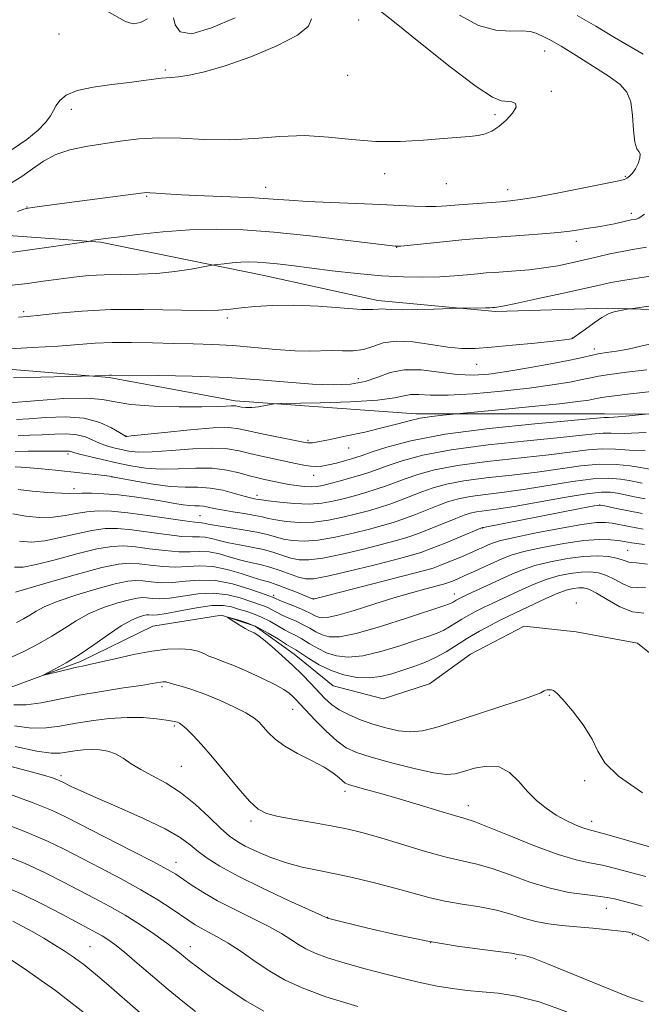
# Model space of a CAD drawing. Extents: x 2122300 to 2125200, y 349800 to 352700.
# Drawn here: x 2122831 to 2122965, y 351655 to 351867 of the extents above; entities that cross this region are included whole.
import ezdxf

# ---------------------------------------------------------------- set-up
doc = ezdxf.new("R2010")
doc.units = 0
doc.header["$MEASUREMENT"] = 0
for name, color, linetype, lineweight in [('DTM HARD BREAKLINE', 7, 'Continuous', 0), ('DTM SPOT ELEVATION', 2, 'Continuous', 13), ('INDEX CONTOUR', 41, 'Continuous', 13), ('INTERMEDIATE CONTOUR', 44, 'Continuous', 0)]:
    doc.layers.add(name, color=color, linetype=linetype, lineweight=lineweight)

msp = doc.modelspace()

# ---------------------------------------------------------------- linework, layer by layer
at = {"layer": 'DTM HARD BREAKLINE'}
for points in [[(2122981.101, 351804.523, 901.005), (2122957.666, 351805.219, 902.24), (2122933.394, 351804.498, 903.76), (2122907.973, 351806.875, 904.52), (2122883.096, 351812.36, 905.185), (2122848.046, 351819.473, 907.845), (2122823.193, 351821.289, 909.365), (2122800.887, 351821.992, 913.07), (2122779.165, 351819.876, 914.495), (2122759.465, 351810.433, 914.305), (2122732.128, 351803.482, 914.875), (2122726.776, 351801.754, 913.26), (2122709.926, 351788.095, 911.36), (2122689.109, 351776.952, 912.88), (2122671.072, 351772.319, 915.54), (2122653.868, 351769.949, 917.915), (2122617.447, 351770.844, 922.57), (2122590.913, 351770.673, 924.945), (2122561.266, 351771.611, 928.365)], [(2122500, 351717.907, 921.32), (2122535.038, 351728.202, 920.48), (2122565.481, 351730.06, 918.675), (2122598.692, 351731.935, 915.445), (2122620.247, 351738.165, 912.785), (2122653.185, 351739.485, 910.505), (2122671.698, 351745.142, 909.27), (2122688.223, 351758.538, 907.94), (2122693.698, 351768.263, 907.845), (2122712.463, 351777.797, 907.845), (2122750.388, 351778.596, 905.28), (2122773.588, 351787.328, 903.285), (2122815.079, 351793.133, 901.195), (2122849.982, 351790.312, 899.865), (2122877.147, 351785.227, 898.44), (2122916.203, 351782.434, 896.445), (2122956.901, 351782.419, 894.45), (2122997.325, 351782.126, 892.455), (2123059.093, 351777.818, 890.365), (2123116.352, 351785.663, 884.095), (2123129.343, 351789.069, 883.43), (2123150.624, 351794.743, 882.385), (2123166.632, 351802.599, 881.815)], [(2122828.54, 351723.36, 874.27), (2122843.77, 351728.97, 873.67), (2122859.41, 351736.59, 872.66), (2122874.24, 351738.99, 872.06), (2122881.46, 351736.59, 871.66), (2122889.88, 351730.57, 871.26), (2122898.3, 351723.75, 870.66), (2122909.12, 351720.95, 870.26), (2122919.14, 351724.15, 870.26), (2122927.96, 351730.56, 870.26), (2122939.59, 351736.58, 870.26), (2122950.82, 351735.37, 870.26), (2122964.04, 351732.96, 870.26), (2122978.38, 351721.46, 867.38)]]:
    msp.add_polyline3d(points, dxfattribs=at)
at = {"layer": 'DTM SPOT ELEVATION'}
for p in [(2122903.84, 351867.42, 912.95), (2122839.08, 351864.41, 915.45), (2122943.98, 351860.75, 910.75), (2122862.11, 351856.66, 914.25), (2122901.44, 351855.48, 913.35), (2122945.44, 351852.07, 911.65), (2122841.81, 351848.13, 913.45), (2122933.3, 351847.03, 912.35), (2122909.41, 351834.28, 911.45), (2122922.76, 351832.14, 911.25), (2122961.39, 351833.66, 910.15), (2122883.75, 351831.35, 910.65), (2122936.02, 351830.79, 910.65), (2122858.05, 351829.35, 909.85), (2122832.21, 351827.09, 910.05), (2122962.72, 351825.74, 908.45), (2122950.87, 351819.66, 907.45), (2122912.07, 351818.36, 907.95), (2122831.46, 351804.49, 904.35), (2122875.49, 351803.11, 903.65), (2122949.94, 351798.77, 902.05), (2122954.75, 351796.45, 900.45), (2122929.28, 351793.13, 901.25), (2122903.74, 351789.99, 900.75), (2122853.59, 351777.62, 896.05), (2122892.86, 351776.75, 896.25), (2122901.66, 351775.04, 895.25), (2122841.09, 351773.76, 891.65), (2122850.53, 351768.82, 889.95), (2122894.12, 351769.17, 893.35), (2122842.33, 351766.28, 888.45), (2122881.87, 351764.82, 890.45), (2122955.84, 351762.76, 881.95), (2122869.53, 351760.43, 886.95), (2122930.63, 351757.82, 881.95), (2122961.95, 351752.96, 876.95), (2122885.44, 351743.23, 878.35), (2122924.5, 351743.54, 876.65), (2122893.96, 351742.55, 880.05), (2122950.83, 351741.63, 870.05), (2122861.38, 351723.54, 876.3), (2122944.97, 351721.71, 872.16), (2122889.56, 351718.64, 874.85), (2122864.03, 351715.09, 878.25), (2122865.5, 351706.35, 879.05), (2122839.56, 351704.37, 881.65), (2122952.65, 351703.26, 872.65), (2122900.88, 351700.97, 876.45), (2122927.53, 351697.89, 875.35), (2122880.57, 351694.55, 878.35), (2122954.12, 351694.48, 873.45), (2122864.38, 351685.67, 883.35), (2122957.28, 351675.74, 878.75), (2122897.14, 351673.77, 881.95), (2122962.92, 351670.03, 880.15), (2122845.84, 351667.42, 891.05), (2122867.46, 351667.41, 887.35), (2122919.39, 351668.31, 881.95), (2122937.77, 351664.84, 882.25)]:
    msp.add_point(p, dxfattribs=at)
at = {"layer": 'INDEX CONTOUR'}
for points in [[(2122830.132, 351826.07, 910), (2122831.502, 351826.577, 910), (2122832.428, 351826.836, 910), (2122833.416, 351826.998, 910), (2122834.932, 351827.198, 910), (2122840.77, 351827.945, 910), (2122856.786, 351830.063, 910), (2122857.997, 351830.182, 910), (2122858.833, 351830.164, 910), (2122860.039, 351830.06, 910), (2122862.129, 351829.902, 910), (2122865.556, 351829.712, 910), (2122870.514, 351829.509, 910), (2122876.15, 351829.29, 910), (2122881.354, 351829.052, 910), (2122885.364, 351828.792, 910), (2122888.828, 351828.527, 910), (2122892.743, 351828.278, 910), (2122897.788, 351828.058, 910), (2122903.364, 351827.855, 910), (2122908.554, 351827.647, 910), (2122912.65, 351827.427, 910), (2122915.788, 351827.241, 910), (2122918.315, 351827.149, 910), (2122920.568, 351827.191, 910), (2122922.846, 351827.342, 910), (2122925.437, 351827.556, 910), (2122928.499, 351827.793, 910), (2122934.443, 351828.216, 910), (2122936.581, 351828.381, 910), (2122938.813, 351828.657, 910), (2122942.121, 351829.218, 910), (2122947.077, 351830.158, 910), (2122960.009, 351832.709, 910), (2122961.22, 351833.001, 910), (2122961.764, 351833.272, 910), (2122962.327, 351833.717, 910), (2122962.977, 351834.393, 910), (2122963.629, 351835.323, 910), (2122964.194, 351836.481, 910), (2122964.568, 351837.643, 910), (2122964.64, 351838.536, 910), (2122964.357, 351839.042, 910), (2122963.887, 351839.663, 910), (2122963.452, 351841.055, 910), (2122963.202, 351843.627, 910), (2122962.989, 351846.798, 910), (2122962.588, 351849.74, 910), (2122961.773, 351851.858, 910), (2122960.298, 351853.492, 910), (2122957.913, 351855.217, 910), (2122954.543, 351857.426, 910), (2122950.831, 351859.782, 910), (2122947.592, 351861.767, 910), (2122945.433, 351863.003, 910), (2122944.109, 351863.678, 910), (2122942.175, 351864.568, 910), (2122940.888, 351864.956, 910), (2122939.079, 351865.125, 910), (2122936.581, 351865.048, 910), (2122933.432, 351865.207, 910), (2122929.721, 351866.214, 910), (2122925.58, 351868.465, 910)], [(2122829.317, 351790.196, 900), (2122846.937, 351790.622, 900), (2122850.019, 351790.788, 900), (2122850.437, 351790.787, 900), (2122860.659, 351790.687, 900), (2122867.857, 351790.547, 900), (2122875.434, 351790.256, 900), (2122882.395, 351789.787, 900), (2122888.531, 351789.261, 900), (2122893.831, 351788.838, 900), (2122898.304, 351788.664, 900), (2122902.058, 351788.823, 900), (2122905.222, 351789.389, 900), (2122907.971, 351790.347, 900), (2122910.659, 351791.35, 900), (2122913.685, 351791.966, 900), (2122917.31, 351791.904, 900), (2122921.248, 351791.432, 900), (2122925.075, 351790.958, 900), (2122928.522, 351790.814, 900), (2122931.945, 351791.03, 900), (2122935.854, 351791.559, 900), (2122940.532, 351792.332, 900), (2122945.344, 351793.201, 900), (2122949.423, 351793.999, 900), (2122952.162, 351794.597, 900), (2122953.971, 351795.026, 900), (2122955.517, 351795.355, 900), (2122957.348, 351795.654, 900), (2122959.534, 351795.99, 900), (2122962.025, 351796.428, 900), (2122964.759, 351797.009, 900), (2122970.485, 351798.329, 900)], [(2122829.662, 351770.988, 890), (2122830.924, 351770.942, 890), (2122832.798, 351770.813, 890), (2122835.348, 351770.577, 890), (2122838.342, 351770.267, 890), (2122848.882, 351769.109, 890), (2122850.03, 351768.967, 890), (2122851.062, 351768.792, 890), (2122855.719, 351767.884, 890), (2122859.416, 351767.249, 890), (2122863.143, 351766.778, 890), (2122866.341, 351766.617, 890), (2122869.126, 351766.584, 890), (2122871.78, 351766.416, 890), (2122874.487, 351765.932, 890), (2122877.035, 351765.277, 890), (2122879.115, 351764.675, 890), (2122880.502, 351764.301, 890), (2122881.321, 351764.116, 890), (2122882.137, 351763.96, 890), (2122882.813, 351763.85, 890), (2122884.276, 351763.651, 890), (2122886.812, 351763.35, 890), (2122889.98, 351763.067, 890), (2122893.154, 351762.957, 890), (2122895.861, 351763.136, 890), (2122898.222, 351763.553, 890), (2122900.507, 351764.121, 890), (2122902.914, 351764.763, 890), (2122905.343, 351765.444, 890), (2122907.623, 351766.144, 890), (2122909.654, 351766.853, 890), (2122913.851, 351768.435, 890), (2122916.589, 351769.375, 890), (2122920.233, 351770.361, 890), (2122925.186, 351771.311, 890), (2122931.59, 351772.158, 890), (2122944.889, 351773.593, 890), (2122953.403, 351774.674, 890), (2122956.42, 351774.887, 890), (2122959.307, 351774.799, 890), (2122962.323, 351774.573, 890), (2122965.666, 351774.427, 890)], [(2122829.686, 351743.974, 880), (2122832.416, 351744.761, 880), (2122837.258, 351746.177, 880), (2122843.083, 351747.84, 880), (2122848.362, 351749.245, 880), (2122851.969, 351750.004, 880), (2122854.372, 351750.205, 880), (2122856.44, 351750.053, 880), (2122858.855, 351749.747, 880), (2122861.557, 351749.456, 880), (2122864.3, 351749.339, 880), (2122866.912, 351749.48, 880), (2122869.518, 351749.642, 880), (2122872.318, 351749.509, 880), (2122875.406, 351748.876, 880), (2122878.457, 351747.968, 880), (2122881.039, 351747.119, 880), (2122882.881, 351746.566, 880), (2122884.354, 351746.154, 880), (2122885.985, 351745.633, 880), (2122888.125, 351744.834, 880), (2122890.408, 351743.925, 880), (2122894.004, 351742.448, 880), (2122894.09, 351742.462, 880), (2122894.323, 351742.525, 880), (2122895.454, 351742.82, 880), (2122918.016, 351748.6, 880), (2122919.887, 351749.141, 880), (2122921.388, 351749.683, 880), (2122923.32, 351750.46, 880), (2122925.54, 351751.385, 880), (2122927.668, 351752.292, 880), (2122929.403, 351753.05, 880), (2122930.753, 351753.656, 880), (2122931.802, 351754.14, 880), (2122932.753, 351754.553, 880), (2122934.274, 351755.025, 880), (2122937.151, 351755.707, 880), (2122941.807, 351756.676, 880), (2122947.229, 351757.719, 880), (2122952.04, 351758.549, 880), (2122955.216, 351758.951, 880), (2122957.139, 351758.99, 880), (2122958.543, 351758.804, 880), (2122962.226, 351758.097, 880), (2122965.292, 351757.573, 880)], [(2122967.236, 351668.343, 880), (2122964.869, 351669.54, 880), (2122963.349, 351670.243, 880), (2122962.139, 351670.587, 880), (2122960.47, 351670.807, 880), (2122957.79, 351671.089, 880), (2122954.425, 351671.42, 880), (2122950.919, 351671.741, 880), (2122947.71, 351672.022, 880), (2122944.802, 351672.354, 880), (2122942.091, 351672.856, 880), (2122939.454, 351673.604, 880), (2122936.69, 351674.48, 880), (2122933.578, 351675.323, 880), (2122929.989, 351676.016, 880), (2122926.157, 351676.631, 880), (2122922.406, 351677.284, 880), (2122918.954, 351678.07, 880), (2122915.573, 351678.985, 880), (2122911.928, 351680.004, 880), (2122907.799, 351681.086, 880), (2122903.42, 351682.149, 880), (2122899.143, 351683.095, 880), (2122895.235, 351683.875, 880), (2122891.638, 351684.622, 880), (2122888.215, 351685.515, 880), (2122884.89, 351686.672, 880), (2122881.85, 351687.953, 880), (2122879.343, 351689.157, 880), (2122877.492, 351690.183, 880), (2122875.903, 351691.323, 880), (2122874.055, 351692.972, 880), (2122871.56, 351695.369, 880), (2122868.571, 351698.132, 880), (2122865.377, 351700.728, 880), (2122862.241, 351702.752, 880), (2122859.333, 351704.311, 880), (2122856.796, 351705.643, 880), (2122854.719, 351706.927, 880), (2122852.965, 351708.098, 880), (2122851.342, 351709.033, 880), (2122849.688, 351709.64, 880), (2122847.966, 351709.95, 880), (2122846.171, 351710.026, 880), (2122844.317, 351709.931, 880), (2122842.504, 351709.722, 880), (2122839.34, 351709.213, 880), (2122837.392, 351709.193, 880), (2122834.29, 351709.618, 880), (2122829.636, 351710.613, 880)], [(2122868.615, 351653.449, 890), (2122865.84, 351655.64, 890), (2122862.677, 351658.229, 890), (2122859.298, 351661.077, 890), (2122856.025, 351663.865, 890), (2122853.222, 351666.224, 890), (2122851.145, 351667.889, 890), (2122849.635, 351668.992, 890), (2122848.431, 351669.767, 890), (2122847.24, 351670.451, 890), (2122845.653, 351671.304, 890), (2122839.716, 351674.454, 890), (2122835.542, 351676.617, 890), (2122831.323, 351678.682, 890), (2122827.474, 351680.375, 890)]]:
    msp.add_polyline3d(points, dxfattribs=at)
at = {"layer": 'INTERMEDIATE CONTOUR'}
for points in [[(2122828.858, 351832.307, 912), (2122831.119, 351833.67, 912), (2122833.37, 351835.293, 912), (2122835.741, 351836.961, 912), (2122838.401, 351838.397, 912), (2122841.47, 351839.406, 912), (2122844.883, 351840.104, 912), (2122852.321, 351841.286, 912), (2122856.34, 351841.793, 912), (2122860.687, 351842.031, 912), (2122865.436, 351841.908, 912), (2122870.526, 351841.653, 912), (2122875.861, 351841.579, 912), (2122881.34, 351841.883, 912), (2122886.829, 351842.309, 912), (2122892.186, 351842.486, 912), (2122897.325, 351842.169, 912), (2122902.37, 351841.612, 912), (2122907.503, 351841.192, 912), (2122912.789, 351841.189, 912), (2122917.847, 351841.478, 912), (2122922.181, 351841.833, 912), (2122927.8, 351842.268, 912), (2122929.609, 351842.488, 912), (2122931.161, 351842.843, 912), (2122932.622, 351843.45, 912), (2122934.126, 351844.431, 912), (2122935.718, 351845.828, 912), (2122937.087, 351847.357, 912), (2122937.829, 351848.653, 912), (2122937.675, 351849.439, 912), (2122936.872, 351849.791, 912), (2122934.626, 351849.957, 912), (2122932.703, 351850.746, 912), (2122929.17, 351853.049, 912), (2122923.584, 351857.301, 912), (2122917.166, 351862.421, 912), (2122911.548, 351866.953, 912), (2122907.925, 351869.825, 912)], [(2122858.214, 351867.689, 914), (2122856.735, 351866.904, 914), (2122855.157, 351866.603, 914), (2122853.474, 351867.109, 914), (2122849.398, 351869.414, 914)], [(2122965.257, 351860.05, 908), (2122962.651, 351861.543, 908), (2122959.111, 351863.687, 908), (2122955.049, 351866.133, 908), (2122951.029, 351868.409, 908)], [(2122828.999, 351839.502, 914), (2122832.168, 351841.636, 914), (2122834.589, 351843.652, 914), (2122836.279, 351845.395, 914), (2122837.303, 351846.766, 914), (2122837.932, 351847.893, 914), (2122838.482, 351848.958, 914), (2122839.28, 351850.092, 914), (2122840.674, 351851.216, 914), (2122843.021, 351852.2, 914), (2122846.49, 351852.947, 914), (2122850.512, 351853.503, 914), (2122854.334, 351853.949, 914), (2122857.353, 351854.344, 914), (2122859.572, 351854.67, 914), (2122861.149, 351854.888, 914), (2122862.288, 351854.985, 914), (2122863.388, 351855.044, 914), (2122864.894, 351855.175, 914), (2122867.206, 351855.504, 914), (2122870.524, 351856.217, 914), (2122875, 351857.516, 914), (2122880.553, 351859.502, 914), (2122886.175, 351861.863, 914), (2122890.625, 351864.182, 914), (2122892.991, 351866.124, 914), (2122893.674, 351867.671, 914)], [(2122877.189, 351867.935, 914), (2122872.058, 351865.715, 914), (2122867.767, 351864.458, 914), (2122865.277, 351864.881, 914), (2122864.209, 351866.356, 914), (2122863.844, 351867.919, 914)], [(2122828.187, 351817.185, 908), (2122832.822, 351817.818, 908), (2122837.933, 351818.55, 908), (2122845.458, 351819.657, 908), (2122846.491, 351819.888, 908), (2122847.01, 351819.988, 908), (2122847.691, 351820.092, 908), (2122849.047, 351820.266, 908), (2122851.699, 351820.594, 908), (2122856.037, 351821.117, 908), (2122861.518, 351821.693, 908), (2122867.364, 351822.138, 908), (2122873.027, 351822.296, 908), (2122878.885, 351822.129, 908), (2122885.543, 351821.63, 908), (2122893.259, 351820.831, 908), (2122900.889, 351819.936, 908), (2122911.685, 351818.613, 908), (2122911.984, 351818.587, 908), (2122912.177, 351818.591, 908), (2122912.901, 351818.654, 908), (2122922.048, 351819.578, 908), (2122926.123, 351819.972, 908), (2122929.584, 351820.274, 908), (2122932.698, 351820.512, 908), (2122939.673, 351820.994, 908), (2122943.491, 351821.279, 908), (2122946.882, 351821.58, 908), (2122949.455, 351821.885, 908), (2122951.379, 351822.177, 908), (2122952.96, 351822.437, 908), (2122955.957, 351822.875, 908), (2122957.486, 351823.13, 908), (2122959.051, 351823.451, 908), (2122961.772, 351824.079, 908), (2122962.672, 351824.271, 908), (2122963.776, 351824.482, 908), (2122964.318, 351824.689, 908), (2122965.557, 351825.549, 908)], [(2122829.017, 351810.221, 906), (2122832.331, 351810.591, 906), (2122835.717, 351811.037, 906), (2122839.066, 351811.5, 906), (2122842.306, 351811.924, 906), (2122845.537, 351812.259, 906), (2122848.897, 351812.461, 906), (2122852.491, 351812.516, 906), (2122856.287, 351812.552, 906), (2122860.219, 351812.729, 906), (2122864.151, 351813.151, 906), (2122867.676, 351813.69, 906), (2122871.792, 351814.432, 906), (2122872.596, 351814.564, 906), (2122873.418, 351814.671, 906), (2122874.781, 351814.836, 906), (2122876.545, 351815.024, 906), (2122878.405, 351815.174, 906), (2122880.143, 351815.231, 906), (2122881.887, 351815.186, 906), (2122883.855, 351815.037, 906), (2122886.263, 351814.784, 906), (2122889.324, 351814.416, 906), (2122898.112, 351813.316, 906), (2122903.477, 351812.706, 906), (2122908.766, 351812.227, 906), (2122913.511, 351811.979, 906), (2122917.674, 351811.936, 906), (2122921.322, 351812.038, 906), (2122924.509, 351812.229, 906), (2122927.242, 351812.456, 906), (2122929.516, 351812.669, 906), (2122931.387, 351812.832, 906), (2122933.16, 351812.967, 906), (2122937.776, 351813.291, 906), (2122940.737, 351813.549, 906), (2122943.837, 351813.916, 906), (2122946.868, 351814.412, 906), (2122949.796, 351815.006, 906), (2122952.629, 351815.652, 906), (2122955.378, 351816.306, 906), (2122958.07, 351816.933, 906), (2122960.739, 351817.496, 906), (2122963.4, 351817.976, 906), (2122966, 351818.421, 906)], [(2122830.389, 351803.279, 904), (2122832.398, 351803.424, 904), (2122835.041, 351803.698, 904), (2122838.946, 351804.138, 904), (2122844.102, 351804.607, 904), (2122850.337, 351804.925, 904), (2122857.33, 351804.97, 904), (2122869.834, 351804.757, 904), (2122873.59, 351804.809, 904), (2122876.122, 351805.002, 904), (2122878.452, 351805.289, 904), (2122881.429, 351805.609, 904), (2122885.226, 351805.849, 904), (2122889.844, 351805.883, 904), (2122895.127, 351805.638, 904), (2122904.445, 351804.978, 904), (2122906.899, 351804.917, 904), (2122908.109, 351804.998, 904), (2122908.794, 351805.073, 904), (2122909.611, 351805.037, 904), (2122910.97, 351804.943, 904), (2122913.219, 351804.884, 904), (2122916.494, 351804.93, 904), (2122920.075, 351805.042, 904), (2122925.616, 351805.247, 904), (2122931.185, 351805.3, 904), (2122932.177, 351805.325, 904), (2122932.753, 351805.354, 904), (2122933.153, 351805.385, 904), (2122933.695, 351805.445, 904), (2122934.998, 351805.674, 904), (2122937.758, 351806.236, 904), (2122942.328, 351807.222, 904), (2122947.698, 351808.406, 904), (2122955.835, 351810.235, 904), (2122958.287, 351810.753, 904), (2122960.912, 351811.216, 904), (2122964.485, 351811.772, 904), (2122968.744, 351812.462, 904)], [(2122827.392, 351796.419, 902), (2122833.305, 351796.724, 902), (2122838.897, 351797.065, 902), (2122846.94, 351797.682, 902), (2122850.565, 351797.841, 902), (2122854.739, 351797.842, 902), (2122859.281, 351797.74, 902), (2122863.827, 351797.614, 902), (2122868.115, 351797.517, 902), (2122872.306, 351797.393, 902), (2122876.665, 351797.16, 902), (2122881.334, 351796.776, 902), (2122885.951, 351796.356, 902), (2122890.032, 351796.054, 902), (2122893.234, 351795.974, 902), (2122898.065, 351796.069, 902), (2122900.36, 351796.019, 902), (2122902.651, 351796.031, 902), (2122904.839, 351796.316, 902), (2122906.905, 351796.983, 902), (2122909.148, 351797.728, 902), (2122911.95, 351798.144, 902), (2122915.528, 351797.952, 902), (2122919.446, 351797.388, 902), (2122923.104, 351796.817, 902), (2122926.124, 351796.533, 902), (2122929.017, 351796.546, 902), (2122932.513, 351796.801, 902), (2122937.046, 351797.228, 902), (2122941.847, 351797.716, 902), (2122945.848, 351798.143, 902), (2122948.257, 351798.417, 902), (2122949.376, 351798.56, 902), (2122949.78, 351798.627, 902), (2122950.003, 351798.697, 902), (2122950.398, 351798.947, 902), (2122952.802, 351800.711, 902), (2122954.657, 351802.052, 902), (2122956.375, 351803.228, 902), (2122957.612, 351803.953, 902), (2122958.499, 351804.321, 902), (2122959.289, 351804.518, 902), (2122962.165, 351805.069, 902), (2122963.012, 351805.192, 902), (2122968.449, 351805.954, 902)], [(2122827.483, 351784.721, 898), (2122834.736, 351785.34, 898), (2122840.166, 351785.71, 898), (2122845.062, 351785.826, 898), (2122848.471, 351785.536, 898), (2122851.231, 351785.003, 898), (2122854.626, 351784.468, 898), (2122859.516, 351784.125, 898), (2122865.055, 351783.97, 898), (2122869.974, 351783.949, 898), (2122873.297, 351784.009, 898), (2122875.229, 351784.101, 898), (2122876.273, 351784.173, 898), (2122876.881, 351784.186, 898), (2122877.317, 351784.137, 898), (2122877.798, 351784.036, 898), (2122878.504, 351783.9, 898), (2122879.479, 351783.797, 898), (2122880.731, 351783.802, 898), (2122882.216, 351783.962, 898), (2122883.688, 351784.205, 898), (2122884.851, 351784.43, 898), (2122885.652, 351784.561, 898), (2122887.008, 351784.632, 898), (2122895.547, 351784.831, 898), (2122902.078, 351785.053, 898), (2122907.864, 351785.401, 898), (2122911.554, 351785.873, 898), (2122913.647, 351786.331, 898), (2122915.101, 351786.604, 898), (2122916.8, 351786.587, 898), (2122919.315, 351786.457, 898), (2122923.14, 351786.456, 898), (2122928.518, 351786.766, 898), (2122934.695, 351787.323, 898), (2122940.668, 351787.999, 898), (2122945.61, 351788.681, 898), (2122949.406, 351789.306, 898), (2122952.118, 351789.826, 898), (2122953.943, 351790.217, 898), (2122955.612, 351790.55, 898), (2122957.992, 351790.922, 898), (2122961.663, 351791.398, 898), (2122966.074, 351791.925, 898)], [(2122829.955, 351781.227, 896), (2122832.599, 351781.391, 896), (2122836.277, 351781.645, 896), (2122840.494, 351781.767, 896), (2122844.569, 351781.473, 896), (2122847.938, 351780.594, 896), (2122850.481, 351779.43, 896), (2122852.193, 351778.396, 896), (2122853.479, 351777.588, 896), (2122853.564, 351777.549, 896), (2122853.736, 351777.556, 896), (2122854.714, 351777.654, 896), (2122861.919, 351778.438, 896), (2122867.452, 351778.996, 896), (2122872.397, 351779.394, 896), (2122875.688, 351779.46, 896), (2122877.984, 351779.208, 896), (2122883.637, 351778.003, 896), (2122891.937, 351776.321, 896), (2122892.767, 351776.177, 896), (2122893.22, 351776.157, 896), (2122893.824, 351776.209, 896), (2122895.046, 351776.404, 896), (2122897.333, 351776.845, 896), (2122900.915, 351777.588, 896), (2122905.142, 351778.513, 896), (2122909.143, 351779.454, 896), (2122912.27, 351780.272, 896), (2122914.769, 351780.943, 896), (2122917.109, 351781.471, 896), (2122919.608, 351781.863, 896), (2122921.993, 351782.135, 896), (2122926.478, 351782.546, 896), (2122934.847, 351783.351, 896), (2122941.31, 351783.99, 896), (2122947.197, 351784.604, 896), (2122951.196, 351785.079, 896), (2122953.532, 351785.417, 896), (2122954.813, 351785.653, 896), (2122955.609, 351785.824, 896), (2122956.338, 351785.969, 896), (2122957.377, 351786.131, 896), (2122959.099, 351786.352, 896), (2122961.853, 351786.675, 896), (2122971.62, 351787.779, 896)], [(2122830.277, 351777.743, 894), (2122832.79, 351777.8, 894), (2122835.493, 351777.886, 894), (2122838.191, 351778.021, 894), (2122840.731, 351778.086, 894), (2122842.97, 351777.927, 894), (2122844.819, 351777.445, 894), (2122846.397, 351776.766, 894), (2122847.877, 351776.074, 894), (2122849.396, 351775.512, 894), (2122850.959, 351775.07, 894), (2122852.532, 351774.703, 894), (2122854.169, 351774.387, 894), (2122856.253, 351774.193, 894), (2122859.248, 351774.216, 894), (2122863.397, 351774.496, 894), (2122868.04, 351774.849, 894), (2122872.294, 351775.036, 894), (2122875.514, 351774.878, 894), (2122878.006, 351774.45, 894), (2122880.314, 351773.886, 894), (2122882.852, 351773.301, 894), (2122890.152, 351771.739, 894), (2122891.951, 351771.367, 894), (2122893.441, 351771.129, 894), (2122894.696, 351771.058, 894), (2122895.91, 351771.156, 894), (2122897.305, 351771.417, 894), (2122899.011, 351771.823, 894), (2122900.79, 351772.289, 894), (2122902.31, 351772.715, 894), (2122903.409, 351773.055, 894), (2122904.599, 351773.463, 894), (2122906.56, 351774.149, 894), (2122909.922, 351775.247, 894), (2122915.105, 351776.609, 894), (2122922.481, 351778.014, 894), (2122931.99, 351779.267, 894), (2122941.86, 351780.288, 894), (2122956.852, 351781.657, 894), (2122957.187, 351781.653, 894), (2122957.794, 351781.658, 894), (2122958.952, 351781.721, 894), (2122960.796, 351781.869, 894), (2122965.771, 351782.332, 894)], [(2122829.626, 351774.318, 892), (2122832.431, 351774.359, 892), (2122840.967, 351774.404, 892), (2122841.37, 351774.381, 892), (2122841.699, 351774.296, 892), (2122842.313, 351774.103, 892), (2122843.561, 351773.752, 892), (2122845.678, 351773.213, 892), (2122848.438, 351772.553, 892), (2122851.5, 351771.858, 892), (2122854.602, 351771.218, 892), (2122857.792, 351770.731, 892), (2122861.195, 351770.497, 892), (2122864.875, 351770.555, 892), (2122868.629, 351770.702, 892), (2122872.192, 351770.677, 892), (2122875.34, 351770.297, 892), (2122878.028, 351769.692, 892), (2122880.25, 351769.075, 892), (2122882.028, 351768.609, 892), (2122883.485, 351768.271, 892), (2122887.315, 351767.441, 892), (2122888.763, 351767.176, 892), (2122890.396, 351766.937, 892), (2122892.062, 351766.759, 892), (2122893.568, 351766.686, 892), (2122894.81, 351766.754, 892), (2122896.058, 351766.985, 892), (2122897.676, 351767.399, 892), (2122899.89, 351767.993, 892), (2122902.371, 351768.678, 892), (2122904.653, 351769.346, 892), (2122906.439, 351769.929, 892), (2122910.206, 351771.292, 892), (2122913.255, 351772.311, 892), (2122917.669, 351773.485, 892), (2122923.833, 351774.662, 892), (2122931.79, 351775.713, 892), (2122940.203, 351776.599, 892), (2122947.388, 351777.307, 892), (2122952.104, 351777.823, 892), (2122954.868, 351778.145, 892), (2122956.636, 351778.272, 892), (2122958.382, 351778.238, 892), (2122961.133, 351778.217, 892), (2122965.934, 351778.417, 892)], [(2122830.274, 351766.08, 888), (2122833.324, 351765.729, 888), (2122836.717, 351765.455, 888), (2122839.623, 351765.291, 888), (2122841.467, 351765.254, 888), (2122844.067, 351765.332, 888), (2122846.108, 351765.311, 888), (2122848.803, 351765.187, 888), (2122851.97, 351764.923, 888), (2122855.404, 351764.507, 888), (2122858.791, 351764.006, 888), (2122861.79, 351763.511, 888), (2122864.147, 351763.099, 888), (2122865.934, 351762.798, 888), (2122867.312, 351762.619, 888), (2122868.426, 351762.561, 888), (2122869.39, 351762.549, 888), (2122870.305, 351762.491, 888), (2122871.291, 351762.317, 888), (2122872.547, 351762.038, 888), (2122874.291, 351761.689, 888), (2122876.621, 351761.3, 888), (2122879.154, 351760.9, 888), (2122881.387, 351760.519, 888), (2122882.988, 351760.176, 888), (2122884.321, 351759.856, 888), (2122885.92, 351759.534, 888), (2122888.19, 351759.214, 888), (2122891.01, 351759.009, 888), (2122894.132, 351759.063, 888), (2122897.325, 351759.468, 888), (2122900.437, 351760.115, 888), (2122903.338, 351760.843, 888), (2122905.938, 351761.532, 888), (2122908.316, 351762.21, 888), (2122910.593, 351762.943, 888), (2122912.87, 351763.777, 888), (2122917.496, 351765.578, 888), (2122919.922, 351766.439, 888), (2122922.796, 351767.237, 888), (2122926.538, 351767.959, 888), (2122931.39, 351768.603, 888), (2122936.888, 351769.222, 888), (2122942.39, 351769.879, 888), (2122947.379, 351770.595, 888), (2122951.825, 351771.221, 888), (2122955.825, 351771.568, 888), (2122959.419, 351771.51, 888), (2122962.445, 351771.193, 888), (2122964.685, 351770.831, 888), (2122967.077, 351770.396, 888)], [(2122829.136, 351760.833, 886), (2122831.952, 351760.325, 886), (2122834.935, 351760.097, 886), (2122837.821, 351760.159, 886), (2122840.415, 351760.485, 886), (2122842.802, 351760.929, 886), (2122845.141, 351761.311, 886), (2122847.608, 351761.479, 886), (2122850.469, 351761.397, 886), (2122854.012, 351761.058, 886), (2122858.328, 351760.485, 886), (2122866.303, 351759.317, 886), (2122868.428, 351759.053, 886), (2122869.911, 351758.937, 886), (2122870.404, 351758.841, 886), (2122871.32, 351758.648, 886), (2122873.027, 351758.344, 886), (2122878.885, 351757.426, 886), (2122881.844, 351756.89, 886), (2122884.092, 351756.358, 886), (2122885.861, 351755.858, 886), (2122887.565, 351755.417, 886), (2122889.567, 351755.077, 886), (2122892.041, 351754.951, 886), (2122895.11, 351755.169, 886), (2122898.789, 351755.801, 886), (2122902.653, 351756.676, 886), (2122906.169, 351757.565, 886), (2122908.962, 351758.302, 886), (2122911.288, 351758.977, 886), (2122913.562, 351759.742, 886), (2122916.085, 351760.701, 886), (2122921.142, 351762.721, 886), (2122923.256, 351763.503, 886), (2122925.36, 351764.113, 886), (2122927.891, 351764.607, 886), (2122931.191, 351765.049, 886), (2122935.231, 351765.533, 886), (2122939.892, 351766.165, 886), (2122950.014, 351767.809, 886), (2122954.441, 351768.384, 886), (2122957.842, 351768.533, 886), (2122960.347, 351768.364, 886), (2122962.224, 351768.058, 886), (2122965.051, 351767.495, 886)], [(2122830.579, 351754.921, 884), (2122833.152, 351754.74, 884), (2122836.019, 351755.026, 884), (2122839.362, 351755.716, 884), (2122842.896, 351756.566, 884), (2122846.215, 351757.289, 884), (2122849.061, 351757.654, 884), (2122851.77, 351757.666, 884), (2122854.821, 351757.389, 884), (2122858.503, 351756.906, 884), (2122862.333, 351756.379, 884), (2122865.635, 351755.991, 884), (2122867.923, 351755.862, 884), (2122869.463, 351755.861, 884), (2122870.713, 351755.795, 884), (2122872.072, 351755.519, 884), (2122873.699, 351755.088, 884), (2122875.698, 351754.602, 884), (2122878.107, 351754.138, 884), (2122880.713, 351753.667, 884), (2122883.241, 351753.131, 884), (2122885.475, 351752.501, 884), (2122887.436, 351751.856, 884), (2122889.209, 351751.3, 884), (2122890.944, 351750.941, 884), (2122893.072, 351750.894, 884), (2122896.088, 351751.275, 884), (2122900.252, 351752.134, 884), (2122904.868, 351753.238, 884), (2122909, 351754.287, 884), (2122911.986, 351755.072, 884), (2122914.261, 351755.743, 884), (2122916.532, 351756.541, 884), (2122919.3, 351757.624, 884), (2122924.787, 351759.864, 884), (2122926.589, 351760.567, 884), (2122927.924, 351760.989, 884), (2122929.244, 351761.255, 884), (2122933.574, 351761.845, 884), (2122937.393, 351762.45, 884), (2122942.581, 351763.378, 884), (2122948.204, 351764.397, 884), (2122953.057, 351765.2, 884), (2122956.264, 351765.556, 884), (2122958.249, 351765.535, 884), (2122959.762, 351765.284, 884), (2122963.405, 351764.524, 884), (2122965.708, 351764.093, 884)], [(2122829.476, 351749.374, 882), (2122831.404, 351749.365, 882), (2122834.217, 351749.894, 882), (2122838.31, 351750.947, 882), (2122842.989, 351752.203, 882), (2122847.288, 351753.267, 882), (2122850.515, 351753.829, 882), (2122853.071, 351753.935, 882), (2122855.631, 351753.721, 882), (2122858.679, 351753.326, 882), (2122861.945, 351752.917, 882), (2122864.968, 351752.665, 882), (2122867.417, 351752.671, 882), (2122869.491, 351752.751, 882), (2122871.516, 351752.652, 882), (2122873.739, 351752.198, 882), (2122876.078, 351751.528, 882), (2122878.368, 351750.861, 882), (2122880.495, 351750.352, 882), (2122882.541, 351749.907, 882), (2122884.639, 351749.371, 882), (2122886.857, 351748.644, 882), (2122890.853, 351747.183, 882), (2122892.322, 351746.805, 882), (2122894.102, 351746.836, 882), (2122897.066, 351747.381, 882), (2122901.716, 351748.467, 882), (2122907.083, 351749.8, 882), (2122911.831, 351751.009, 882), (2122915.01, 351751.842, 882), (2122917.233, 351752.509, 882), (2122919.502, 351753.34, 882), (2122922.516, 351754.548, 882), (2122925.764, 351755.891, 882), (2122930.596, 351757.904, 882), (2122930.791, 351757.939, 882), (2122951.673, 351762.016, 882), (2122954.686, 351762.579, 882), (2122956.151, 351762.706, 882), (2122957.301, 351762.511, 882), (2122959.139, 351762.1, 882), (2122961.759, 351761.553, 882), (2122965.023, 351760.942, 882)], [(2122829.918, 351737.431, 878), (2122831.426, 351738.202, 878), (2122832.812, 351739.001, 878), (2122834.162, 351739.842, 878), (2122835.938, 351740.795, 878), (2122838.698, 351741.946, 878), (2122842.733, 351743.318, 878), (2122847.268, 351744.687, 878), (2122851.265, 351745.765, 878), (2122853.965, 351746.339, 878), (2122855.741, 351746.494, 878), (2122857.249, 351746.384, 878), (2122859.031, 351746.167, 878), (2122861.169, 351745.994, 878), (2122863.633, 351746.014, 878), (2122866.399, 351746.292, 878), (2122869.483, 351746.555, 878), (2122872.909, 351746.444, 878), (2122876.601, 351745.728, 878), (2122880.091, 351744.689, 878), (2122882.81, 351743.734, 878), (2122885.234, 351742.855, 878), (2122885.418, 351742.766, 878), (2122885.859, 351742.57, 878), (2122886.813, 351742.176, 878), (2122890.332, 351740.766, 878), (2122892.1, 351740.012, 878), (2122893.374, 351739.401, 878), (2122894.257, 351738.936, 878), (2122894.962, 351738.594, 878), (2122895.746, 351738.384, 878), (2122897.037, 351738.446, 878), (2122899.303, 351738.95, 878), (2122902.822, 351739.991, 878), (2122907.099, 351741.343, 878), (2122911.446, 351742.704, 878), (2122915.267, 351743.824, 878), (2122918.348, 351744.663, 878), (2122921.887, 351745.579, 878), (2122922.641, 351745.797, 878), (2122923.246, 351746.016, 878), (2122924.062, 351746.346, 878), (2122925.219, 351746.838, 878), (2122926.791, 351747.53, 878), (2122928.785, 351748.427, 878), (2122930.959, 351749.419, 878), (2122933.004, 351750.366, 878), (2122934.771, 351751.171, 878), (2122936.735, 351751.909, 878), (2122939.529, 351752.696, 878), (2122943.535, 351753.595, 878), (2122948.133, 351754.456, 878), (2122952.452, 351755.075, 878), (2122955.8, 351755.307, 878), (2122958.206, 351755.252, 878), (2122959.879, 351755.072, 878), (2122961.138, 351754.885, 878), (2122962.748, 351754.629, 878), (2122965.584, 351754.2, 878)], [(2122828.176, 351729.622, 876), (2122831.549, 351731.162, 876), (2122834.686, 351732.766, 876), (2122837.571, 351734.43, 876), (2122840.225, 351736.134, 876), (2122842.836, 351737.796, 876), (2122845.636, 351739.319, 876), (2122848.736, 351740.614, 876), (2122851.785, 351741.631, 876), (2122854.315, 351742.329, 876), (2122856.004, 351742.688, 876), (2122857.115, 351742.784, 876), (2122858.058, 351742.716, 876), (2122859.207, 351742.588, 876), (2122860.781, 351742.532, 876), (2122862.965, 351742.688, 876), (2122865.849, 351743.118, 876), (2122869.152, 351743.576, 876), (2122872.501, 351743.743, 876), (2122875.568, 351743.399, 876), (2122878.213, 351742.73, 876), (2122883.083, 351741.106, 876), (2122884.056, 351740.712, 876), (2122885.017, 351740.22, 876), (2122886.069, 351739.641, 876), (2122887.295, 351739.011, 876), (2122888.739, 351738.355, 876), (2122890.302, 351737.668, 876), (2122891.844, 351736.933, 876), (2122893.265, 351736.149, 876), (2122894.605, 351735.388, 876), (2122895.94, 351734.735, 876), (2122897.443, 351734.305, 876), (2122899.673, 351734.318, 876), (2122903.282, 351735.023, 876), (2122908.57, 351736.529, 876), (2122914.41, 351738.391, 876), (2122922.204, 351740.992, 876), (2122923.475, 351741.43, 876), (2122923.934, 351741.622, 876), (2122924.25, 351741.801, 876), (2122924.9, 351742.213, 876), (2122925.31, 351742.444, 876), (2122926.036, 351742.804, 876), (2122927.364, 351743.426, 876), (2122936.902, 351747.841, 876), (2122939.21, 351748.799, 876), (2122941.908, 351749.684, 876), (2122945.246, 351750.516, 876), (2122948.904, 351751.209, 876), (2122952.415, 351751.651, 876), (2122955.391, 351751.766, 876), (2122957.764, 351751.621, 876), (2122959.543, 351751.319, 876), (2122960.765, 351750.96, 876), (2122961.574, 351750.63, 876), (2122962.142, 351750.41, 876), (2122962.719, 351750.338, 876), (2122963.864, 351750.271, 876), (2122966.216, 351750.019, 876)], [(2122970.971, 351687.795, 874), (2122961.673, 351690.438, 874), (2122957.443, 351691.622, 874), (2122953.396, 351692.699, 874), (2122952.211, 351693.085, 874), (2122950.612, 351693.724, 874), (2122948.632, 351694.65, 874), (2122946.48, 351695.845, 874), (2122944.336, 351697.296, 874), (2122942.26, 351698.999, 874), (2122940.282, 351700.956, 874), (2122938.393, 351703.088, 874), (2122936.426, 351705, 874), (2122934.173, 351706.219, 874), (2122931.533, 351706.427, 874), (2122928.822, 351705.94, 874), (2122926.463, 351705.233, 874), (2122924.664, 351704.719, 874), (2122922.793, 351704.586, 874), (2122920.006, 351704.96, 874), (2122915.783, 351705.893, 874), (2122910.911, 351707.134, 874), (2122906.5, 351708.355, 874), (2122903.364, 351709.345, 874), (2122901.124, 351710.375, 874), (2122899.105, 351711.832, 874), (2122896.809, 351713.949, 874), (2122894.46, 351716.34, 874), (2122890.217, 351720.832, 874), (2122889.546, 351721.493, 874), (2122888.803, 351722.148, 874), (2122887.654, 351722.948, 874), (2122885.752, 351724.019, 874), (2122882.92, 351725.416, 874), (2122879.658, 351726.912, 874), (2122876.636, 351728.209, 874), (2122874.369, 351729.091, 874), (2122872.744, 351729.673, 874), (2122871.493, 351730.152, 874), (2122870.356, 351730.676, 874), (2122869.095, 351731.188, 874), (2122867.482, 351731.58, 874), (2122865.32, 351731.754, 874), (2122862.55, 351731.652, 874), (2122859.146, 351731.226, 874), (2122855.196, 351730.474, 874), (2122851.243, 351729.59, 874), (2122847.942, 351728.816, 874), (2122845.73, 351728.322, 874), (2122844.176, 351727.999, 874), (2122842.626, 351727.664, 874), (2122840.625, 351727.191, 874), (2122835.845, 351726.01, 874), (2122835.817, 351726.087, 874), (2122838.305, 351727.383, 874), (2122840.632, 351728.683, 874), (2122843.471, 351730.44, 874), (2122846.626, 351732.598, 874), (2122849.777, 351734.819, 874), (2122852.573, 351736.692, 874), (2122854.739, 351737.91, 874), (2122856.302, 351738.576, 874), (2122857.366, 351738.892, 874), (2122858.044, 351739.036, 874), (2122858.489, 351739.075, 874), (2122859.383, 351739.008, 874), (2122860.393, 351739.071, 874), (2122862.297, 351739.362, 874), (2122865.299, 351739.943, 874), (2122868.821, 351740.598, 874), (2122872.093, 351741.043, 874), (2122874.535, 351741.069, 874), (2122876.335, 351740.77, 874), (2122877.876, 351740.314, 874), (2122879.468, 351739.828, 874), (2122881.147, 351739.273, 874), (2122882.878, 351738.568, 874), (2122884.616, 351737.675, 874), (2122887.777, 351735.845, 874), (2122889.061, 351735.173, 874), (2122890.271, 351734.571, 874), (2122891.588, 351733.853, 874), (2122893.155, 351732.898, 874), (2122894.952, 351731.839, 874), (2122896.918, 351730.876, 874), (2122899.046, 351730.194, 874), (2122901.55, 351729.936, 874), (2122904.699, 351730.236, 874), (2122908.6, 351731.142, 874), (2122912.716, 351732.373, 874), (2122916.349, 351733.565, 874), (2122918.978, 351734.442, 874), (2122920.802, 351735.1, 874), (2122922.194, 351735.721, 874), (2122923.479, 351736.45, 874), (2122926.129, 351738.13, 874), (2122927.607, 351738.983, 874), (2122929.214, 351739.832, 874), (2122930.948, 351740.691, 874), (2122932.812, 351741.578, 874), (2122939.267, 351744.617, 874), (2122941.714, 351745.702, 874), (2122944.286, 351746.673, 874), (2122946.939, 351747.439, 874), (2122949.529, 351747.978, 874), (2122951.882, 351748.282, 874), (2122953.886, 351748.34, 874), (2122955.654, 351748.108, 874), (2122957.358, 351747.541, 874), (2122959.124, 351746.654, 874), (2122960.89, 351745.711, 874), (2122962.547, 351745.041, 874), (2122964.07, 351744.863, 874), (2122965.759, 351744.958, 874)], [(2122965.118, 351700.666, 872), (2122959.926, 351704.208, 872), (2122956.958, 351707.099, 872), (2122955.476, 351709.616, 872), (2122954.232, 351712.252, 872), (2122952.291, 351715.313, 872), (2122949.975, 351718.369, 872), (2122947.919, 351720.805, 872), (2122946.604, 351722.175, 872), (2122945.892, 351722.719, 872), (2122945.491, 351722.843, 872), (2122945.155, 351722.886, 872), (2122944.832, 351722.898, 872), (2122944.511, 351722.861, 872), (2122944.19, 351722.763, 872), (2122943.876, 351722.619, 872), (2122943.178, 351722.235, 872), (2122942.054, 351721.789, 872), (2122939.454, 351720.882, 872), (2122934.964, 351719.39, 872), (2122929.514, 351717.611, 872), (2122924.373, 351715.946, 872), (2122920.498, 351714.727, 872), (2122917.6, 351714.014, 872), (2122915.078, 351713.796, 872), (2122912.448, 351714.044, 872), (2122909.696, 351714.648, 872), (2122906.921, 351715.48, 872), (2122904.231, 351716.428, 872), (2122901.76, 351717.46, 872), (2122899.65, 351718.56, 872), (2122897.975, 351719.729, 872), (2122896.55, 351721.023, 872), (2122893.483, 351724.234, 872), (2122891.608, 351726.155, 872), (2122889.514, 351728.206, 872), (2122887.264, 351730.292, 872), (2122885.092, 351732.207, 872), (2122883.278, 351733.716, 872), (2122882.026, 351734.656, 872), (2122881.242, 351735.145, 872), (2122880.759, 351735.372, 872), (2122880.404, 351735.517, 872), (2122879.985, 351735.719, 872), (2122879.306, 351736.108, 872), (2122878.26, 351736.754, 872), (2122876.101, 351738.131, 872), (2122875.593, 351738.472, 872), (2122875.665, 351738.527, 872), (2122876.38, 351738.346, 872), (2122877.758, 351737.958, 872), (2122879.658, 351737.32, 872), (2122881.898, 351736.372, 872), (2122884.274, 351735.113, 872), (2122886.497, 351733.783, 872), (2122888.259, 351732.679, 872), (2122890.24, 351731.473, 872), (2122891.332, 351730.773, 872), (2122893.046, 351729.646, 872), (2122895.3, 351728.291, 872), (2122897.895, 351727.016, 872), (2122900.648, 351726.082, 872), (2122903.427, 351725.554, 872), (2122906.115, 351725.448, 872), (2122908.63, 351725.755, 872), (2122911.023, 351726.356, 872), (2122913.376, 351727.104, 872), (2122915.753, 351727.893, 872), (2122918.128, 351728.769, 872), (2122920.454, 351729.819, 872), (2122922.708, 351731.098, 872), (2122927.359, 351734.047, 872), (2122929.905, 351735.521, 872), (2122932.392, 351736.859, 872), (2122934.533, 351737.956, 872), (2122936.165, 351738.764, 872), (2122941.633, 351741.394, 872), (2122944.219, 351742.605, 872), (2122946.664, 351743.661, 872), (2122948.632, 351744.362, 872), (2122950.153, 351744.747, 872), (2122951.349, 351744.914, 872), (2122952.38, 351744.913, 872), (2122953.543, 351744.596, 872), (2122955.173, 351743.764, 872), (2122957.483, 351742.348, 872), (2122960.205, 351740.793, 872), (2122962.952, 351739.673, 872), (2122965.422, 351739.387, 872)], [(2122965.816, 351682.58, 876), (2122962.829, 351683.397, 876), (2122959.575, 351684.263, 876), (2122956.462, 351684.997, 876), (2122953.707, 351685.52, 876), (2122950.776, 351686.149, 876), (2122946.944, 351687.301, 876), (2122941.815, 351689.217, 876), (2122936.311, 351691.438, 876), (2122931.682, 351693.329, 876), (2122928.769, 351694.442, 876), (2122926.784, 351695.08, 876), (2122924.532, 351695.732, 876), (2122921.124, 351696.766, 876), (2122916.912, 351698.06, 876), (2122912.556, 351699.373, 876), (2122908.636, 351700.5, 876), (2122905.411, 351701.388, 876), (2122903.063, 351702.023, 876), (2122901.668, 351702.428, 876), (2122900.897, 351702.762, 876), (2122900.316, 351703.221, 876), (2122899.527, 351703.959, 876), (2122898.277, 351704.969, 876), (2122896.345, 351706.204, 876), (2122893.645, 351707.612, 876), (2122890.621, 351709.128, 876), (2122887.849, 351710.686, 876), (2122885.773, 351712.215, 876), (2122884.308, 351713.639, 876), (2122883.237, 351714.877, 876), (2122882.313, 351715.896, 876), (2122881.178, 351716.843, 876), (2122879.442, 351717.91, 876), (2122876.86, 351719.224, 876), (2122873.754, 351720.634, 876), (2122870.588, 351721.924, 876), (2122867.769, 351722.921, 876), (2122865.476, 351723.63, 876), (2122863.831, 351724.1, 876), (2122862.428, 351724.526, 876), (2122862.176, 351724.589, 876), (2122861.894, 351724.611, 876), (2122861.533, 351724.598, 876), (2122861.089, 351724.542, 876), (2122859.242, 351724.214, 876), (2122856.874, 351723.84, 876), (2122853.055, 351723.271, 876), (2122848.326, 351722.541, 876), (2122843.443, 351721.703, 876), (2122835.226, 351720.084, 876), (2122832.011, 351719.648, 876), (2122829.337, 351719.655, 876)], [(2122965.068, 351676.212, 878), (2122962.687, 351676.865, 878), (2122959.047, 351677.761, 878), (2122957.478, 351678.087, 878), (2122955.48, 351678.372, 878), (2122952.691, 351678.673, 878), (2122949.188, 351679.16, 878), (2122945.16, 351680.035, 878), (2122940.825, 351681.397, 878), (2122936.524, 351682.957, 878), (2122932.63, 351684.326, 878), (2122929.341, 351685.241, 878), (2122926.164, 351685.953, 878), (2122922.434, 351686.836, 878), (2122917.739, 351688.148, 878), (2122912.671, 351689.671, 878), (2122908.079, 351691.063, 878), (2122904.537, 351692.076, 878), (2122901.533, 351692.81, 878), (2122898.285, 351693.453, 878), (2122894.276, 351694.15, 878), (2122890.052, 351694.869, 878), (2122886.423, 351695.532, 878), (2122883.946, 351696.151, 878), (2122882.143, 351697.098, 878), (2122880.284, 351698.832, 878), (2122877.827, 351701.628, 878), (2122872.239, 351708.333, 878), (2122869.887, 351711.043, 878), (2122868.02, 351713.069, 878), (2122866.639, 351714.455, 878), (2122865.72, 351715.269, 878), (2122865.134, 351715.673, 878), (2122864.727, 351715.858, 878), (2122864.317, 351715.987, 878), (2122863.618, 351716.132, 878), (2122862.316, 351716.341, 878), (2122860.179, 351716.629, 878), (2122857.293, 351716.877, 878), (2122853.827, 351716.932, 878), (2122849.977, 351716.686, 878), (2122846.059, 351716.21, 878), (2122842.416, 351715.616, 878), (2122839.267, 351715.033, 878), (2122836.319, 351714.64, 878), (2122833.151, 351714.633, 878), (2122829.487, 351715.134, 878)], [(2122965.274, 351655.537, 882), (2122961.778, 351656.771, 882), (2122956.273, 351658.97, 882), (2122944.61, 351663.752, 882), (2122941.374, 351665.005, 882), (2122939.873, 351665.497, 882), (2122939.275, 351665.602, 882), (2122938.553, 351665.675, 882), (2122938.25, 351665.731, 882), (2122937.855, 351665.825, 882), (2122936.832, 351666.004, 882), (2122934.543, 351666.318, 882), (2122930.538, 351666.82, 882), (2122925.116, 351667.572, 882), (2122918.764, 351668.634, 882), (2122912.044, 351670.005, 882), (2122905.828, 351671.428, 882), (2122897.073, 351673.581, 882), (2122896.814, 351673.713, 882), (2122895.845, 351674.163, 882), (2122888.693, 351677.437, 882), (2122883.071, 351680.064, 882), (2122877.772, 351682.659, 882), (2122873.847, 351684.787, 882), (2122871.134, 351686.506, 882), (2122869.165, 351687.996, 882), (2122867.435, 351689.438, 882), (2122865.295, 351691.005, 882), (2122862.058, 351692.873, 882), (2122857.346, 351695.123, 882), (2122852.008, 351697.47, 882), (2122847.201, 351699.539, 882), (2122843.821, 351701.041, 882), (2122841.723, 351702.027, 882), (2122839.78, 351703.005, 882), (2122839.258, 351703.25, 882), (2122838.666, 351703.49, 882), (2122837.678, 351703.843, 882), (2122835.762, 351704.434, 882), (2122832.331, 351705.394, 882), (2122827.136, 351706.771, 882)], [(2122948.805, 351653.397, 884), (2122942.81, 351655.518, 884), (2122937.922, 351656.788, 884), (2122933.96, 351657.397, 884), (2122930.527, 351657.702, 884), (2122927.275, 351658.008, 884), (2122924.063, 351658.406, 884), (2122920.804, 351658.935, 884), (2122917.402, 351659.628, 884), (2122913.74, 351660.489, 884), (2122909.696, 351661.515, 884), (2122905.26, 351662.686, 884), (2122900.883, 351663.902, 884), (2122897.129, 351665.047, 884), (2122894.4, 351666.041, 884), (2122892.439, 351666.957, 884), (2122890.826, 351667.907, 884), (2122889.163, 351668.991, 884), (2122887.138, 351670.265, 884), (2122884.461, 351671.771, 884), (2122880.981, 351673.525, 884), (2122877.098, 351675.428, 884), (2122873.352, 351677.351, 884), (2122870.187, 351679.171, 884), (2122867.671, 351680.781, 884), (2122864.337, 351683.052, 884), (2122862.568, 351684.104, 884), (2122859.545, 351685.725, 884), (2122854.726, 351688.216, 884), (2122840.493, 351695.479, 884), (2122837.465, 351696.886, 884), (2122833.554, 351698.462, 884), (2122827.841, 351700.593, 884)], [(2122903.626, 351654.516, 886), (2122896.772, 351656.63, 886), (2122891.624, 351658.528, 886), (2122887.84, 351660.314, 886), (2122884.667, 351662.187, 886), (2122881.512, 351664.269, 886), (2122878.43, 351666.366, 886), (2122875.638, 351668.206, 886), (2122873.302, 351669.589, 886), (2122871.393, 351670.605, 886), (2122869.834, 351671.416, 886), (2122868.512, 351672.182, 886), (2122867.17, 351673.057, 886), (2122863.302, 351675.708, 886), (2122860.422, 351677.575, 886), (2122856.814, 351679.733, 886), (2122852.519, 351682.095, 886), (2122847.99, 351684.47, 886), (2122840.214, 351688.478, 886), (2122836.664, 351690.187, 886), (2122832.269, 351692.063, 886), (2122826.515, 351694.286, 886)], [(2122883.376, 351653.501, 888), (2122879.497, 351655.751, 888), (2122876.059, 351657.952, 888), (2122873.125, 351659.979, 888), (2122870.752, 351661.707, 888), (2122868.956, 351663.053, 888), (2122867.599, 351664.105, 888), (2122866.502, 351664.989, 888), (2122865.462, 351665.848, 888), (2122864.189, 351666.861, 888), (2122862.369, 351668.224, 888), (2122859.793, 351670.049, 888), (2122856.683, 351672.144, 888), (2122853.367, 351674.236, 888), (2122850.1, 351676.121, 888), (2122846.849, 351677.868, 888), (2122839.965, 351681.466, 888), (2122836.103, 351683.402, 888), (2122831.796, 351685.373, 888), (2122826.994, 351687.331, 888)], [(2122856.669, 351653.179, 892), (2122849.394, 351659.458, 892), (2122847.422, 351661.136, 892), (2122845.789, 351662.501, 892), (2122844.481, 351663.558, 892), (2122843.281, 351664.464, 892), (2122841.925, 351665.416, 892), (2122840.207, 351666.564, 892), (2122838.158, 351667.871, 892), (2122835.87, 351669.258, 892), (2122833.458, 351670.637, 892), (2122831.13, 351671.897, 892), (2122829.119, 351672.922, 892)], [(2122844.517, 351653.142, 894), (2122841.333, 351655.684, 894), (2122838.321, 351657.973, 894), (2122835.268, 351660.166, 894), (2122832.063, 351662.362, 894), (2122824.635, 351667.327, 894)]]:
    msp.add_polyline3d(points, dxfattribs=at)

doc.saveas('drawing.dxf')
